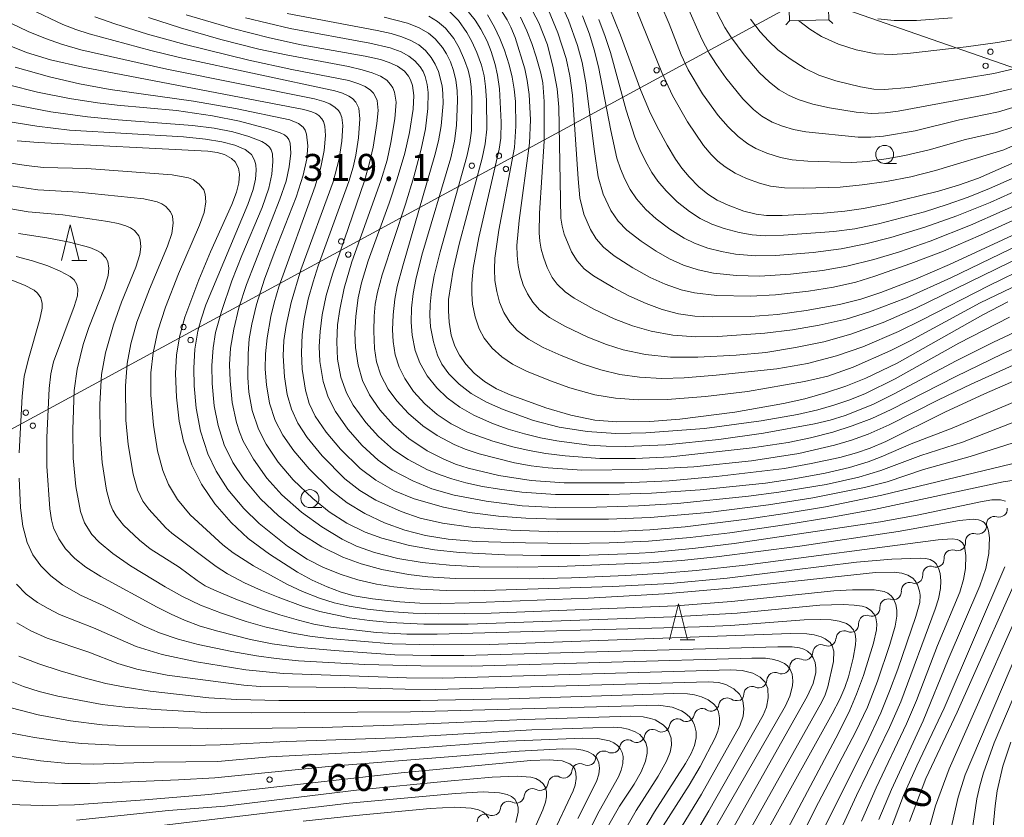
# Model space of a CAD drawing. Units: millimetres. Extents: x -72000 to -70000, y 22500 to 24000.
# Drawn here: x -70729 to -70592, y 23623 to 23734 of the extents above; entities that cross this region are included whole.
import ezdxf

# ---------------------------------------------------------------- set-up
doc = ezdxf.new("R2010")
doc.units = ezdxf.units.MM
for name, color, linetype, lineweight in [('423500_高塔', 7, 'Continuous', 15), ('423599_高塔ひげ', 7, 'Continuous', 15), ('426500_送電線', 7, 'Continuous', 9), ('510200_一条河川、細流', 7, 'Continuous', 15), ('633100_広葉樹林', 7, 'Continuous', 9), ('633200_針葉樹林', 7, 'Continuous', 9), ('710100_等高線（計曲線）', 7, 'Continuous', 20), ('710107_等高線（計曲線）（注記）', 7, 'Continuous', 20), ('710200_等高線（主曲線）', 7, 'Continuous', 9), ('731200_図化機測定による標高点', 7, 'Continuous', 20), ('731207_図化機測定による標高点（注記）', 7, 'Continuous', 20)]:
    doc.layers.add(name, color=color, linetype=linetype, lineweight=lineweight)
doc.styles.add('Style-WORKING', font='txt')

msp = doc.modelspace()

# ---------------------------------------------------------------- linework, layer by layer
at = {"layer": '423500_高塔', "flags": 128}
msp.add_lwpolyline([(-70621.65, 23734.14), (-70616.14, 23734.3), (-70616.32, 23740.64), (-70621.83, 23740.48), (-70621.65, 23734.14)], dxfattribs=at)
at = {"layer": '423599_高塔ひげ', "flags": 128}
for points in [[(-70621.65, 23734.14), (-70622.16, 23733.6)], [(-70616.14, 23734.3), (-70615.59, 23733.78)]]:
    msp.add_lwpolyline(points, dxfattribs=at)
at = {"layer": '426500_送電線', "flags": 128}
msp.add_lwpolyline([(-70000, 23592.83), (-70081.06, 23594.69), (-70377.94, 23653.68), (-70619, 23737.56), (-70897.66, 23586.22), (-71311.23, 23428.13), (-71395.46, 23476.1), (-71795.39, 23644.4), (-71888.53, 23601.91), (-71872.43, 23572.55)], dxfattribs=at)
at = {"layer": '426500_送電線'}
for centre in [(-70593.63, 23729.83), (-70594.31, 23727.87), (-70640.14, 23727.26), (-70639.16, 23725.44), (-70662.11, 23715.33), (-70661.13, 23713.5), (-70684.08, 23703.39), (-70683.1, 23701.57), (-70706.05, 23691.46), (-70705.07, 23689.64), (-70728.02, 23679.53), (-70727.04, 23677.71)]:
    msp.add_circle(centre, 0.375, dxfattribs=at)
at = {"layer": '510200_一条河川、細流', "extrusion": (0, 0, -1)}
for centre, start, end in [((70592.41, 23666.11), 174.6651, 230.8354), ((70592.41, 23666.11), 230.8354, 287.0058), ((70595.32, 23663.74), 174.6651, 230.8354), ((70595.32, 23663.74), 230.8354, 287.0058), ((70598.24, 23661.41), 232.5799, 288.7503), ((70598.23, 23661.37), 174.6651, 230.8354), ((70601.22, 23659.13), 176.4096, 232.5799), ((70601.22, 23659.13), 232.5799, 288.7503), ((70604.19, 23656.86), 176.4096, 232.5799), ((70604.19, 23656.86), 232.5799, 288.7503), ((70607.17, 23654.58), 232.5799, 288.7503), ((70607.17, 23654.58), 176.4096, 232.5799), ((70610.15, 23652.3), 176.4096, 232.5799), ((70610.15, 23652.3), 232.5799, 288.7503), ((70613.13, 23650.02), 176.4096, 232.5799), ((70613.07, 23650.06), 238.8593, 295.0297), ((70616.28, 23648.12), 238.8593, 295.0297), ((70616.28, 23648.12), 182.6889, 238.8593), ((70619.49, 23646.18), 182.6889, 238.8593), ((70622.7, 23644.24), 182.6889, 238.8593), ((70619.49, 23646.18), 238.8593, 295.0297), ((70622.7, 23644.24), 238.8593, 295.0297), ((70625.91, 23642.3), 238.8593, 295.0297), ((70625.91, 23642.3), 182.6889, 238.8593), ((70629.12, 23640.36), 182.6889, 238.8593), ((70632.56, 23639.06), 190.9198, 247.0902), ((70629.1, 23640.52), 247.0902, 303.2605), ((70636.01, 23637.6), 190.9198, 247.0902), ((70632.56, 23639.06), 247.0902, 303.2605), ((70639.46, 23636.14), 190.9198, 247.0902), ((70636.01, 23637.6), 247.0902, 303.2605), ((70642.92, 23634.68), 190.9198, 247.0902), ((70639.46, 23636.14), 247.0902, 303.2605), ((70642.92, 23634.68), 247.0902, 303.2605), ((70646.43, 23633.23), 242.2257, 298.3961), ((70646.37, 23633.22), 190.9198, 247.0902), ((70649.75, 23631.48), 242.2257, 298.3961), ((70649.75, 23631.48), 186.0554, 242.2257), ((70653.07, 23629.73), 186.0554, 242.2257), ((70656.39, 23627.99), 186.0554, 242.2257), ((70653.07, 23629.73), 242.2257, 298.3961), ((70656.39, 23627.99), 242.2257, 298.3961), ((70659.7, 23626.24), 242.2257, 298.3961), ((70659.7, 23626.24), 186.0554, 242.2257), ((70663.05, 23624.49), 239.5544, 295.7248), ((70663.02, 23624.49), 186.0554, 242.2257)]:
    msp.add_arc(centre, 1.13, start, end, dxfattribs=at)
at = {"layer": '510200_一条河川、細流'}
for centre, start, end in [((-70593.07, 23663.95), 73.045, 185.2842), ((-70595.98, 23661.58), 73.045, 185.2842), ((-70598.96, 23659.27), 71.3005, 183.5397), ((-70601.94, 23657), 71.3005, 183.5397), ((-70604.92, 23654.72), 71.3005, 183.5397), ((-70607.9, 23652.44), 71.3005, 183.5397), ((-70610.87, 23650.16), 71.3005, 183.5397), ((-70614.02, 23648.01), 65.0211, 177.2603), ((-70617.23, 23646.07), 65.0211, 177.2603), ((-70620.44, 23644.13), 65.0211, 177.2603), ((-70623.65, 23642.19), 65.0211, 177.2603), ((-70626.86, 23640.25), 65.0211, 177.2603), ((-70630.34, 23638.64), 56.7902, 169.0295), ((-70633.79, 23637.18), 56.7902, 169.0295), ((-70637.25, 23635.72), 56.7902, 169.0295), ((-70640.7, 23634.26), 56.7902, 169.0295), ((-70644.16, 23632.8), 56.7902, 169.0295), ((-70647.51, 23631.24), 61.6547, 173.8939), ((-70650.82, 23629.49), 61.6547, 173.8939), ((-70654.14, 23627.75), 61.6547, 173.8939), ((-70657.46, 23626), 61.6547, 173.8939), ((-70660.78, 23624.25), 61.6547, 173.8939), ((-70664.03, 23622.45), 64.326, 176.5652)]:
    msp.add_arc(centre, 1.13, start, end, dxfattribs=at)
at = {"layer": '633100_広葉樹林'}
for p, q in [((-70608.37, 23714.27), (-70606.7, 23714.27)), ((-70688.44, 23666.3), (-70686.77, 23666.3))]:
    msp.add_line(p, q, dxfattribs=at)
for centre in [(-70608.37, 23715.52), (-70688.44, 23667.55)]:
    msp.add_circle(centre, 1.25, dxfattribs=at)
at = {"layer": '633200_針葉樹林'}
for p, q in [((-70721.61, 23700.73), (-70719.53, 23700.73)), ((-70636.88, 23647.86), (-70634.8, 23647.86))]:
    msp.add_line(p, q, dxfattribs=at)
at = {"layer": '633200_針葉樹林', "flags": 128}
for points in [[(-70723.07, 23700.73), (-70721.82, 23705.73), (-70720.57, 23700.73)], [(-70638.34, 23647.86), (-70637.09, 23652.86), (-70635.84, 23647.86)]]:
    msp.add_lwpolyline(points, dxfattribs=at)
at = {"layer": '710100_等高線（計曲線）', "flags": 128}
for points in [[(-70627.07, 23734.37), (-70625.7, 23732.63), (-70624.57, 23731.36), (-70623.25, 23730.12), (-70621.55, 23728.84), (-70619.43, 23727.51), (-70617.52, 23726.58), (-70615.17, 23725.78), (-70611.74, 23724.92), (-70609.88, 23724.61), (-70608.39, 23724.55), (-70605.02, 23724.87), (-70593.17, 23726.82), (-70590.18, 23727.51), (-70587.28, 23728.49), (-70551.98, 23743.17)], [(-70658.22, 23737.03), (-70656.55, 23733.86), (-70655.36, 23730.8), (-70654.53, 23727.6), (-70654, 23724.68), (-70653.77, 23722.11), (-70653.47, 23706.65), (-70653.3, 23705.51), (-70653.01, 23704.4), (-70651.99, 23701.96), (-70651.22, 23700.68), (-70650.22, 23699.59), (-70648.91, 23698.62), (-70646.18, 23696.98), (-70644, 23695.81), (-70641.61, 23694.74), (-70639.36, 23693.93), (-70637.08, 23693.32), (-70634.8, 23692.99), (-70632.31, 23692.89), (-70627.06, 23692.94), (-70623.29, 23693.2), (-70619.3, 23693.75), (-70614.64, 23694.59), (-70611.69, 23695.34), (-70608.9, 23696.27), (-70604.06, 23698.15), (-70599.36, 23700.17), (-70588.2, 23705.34)], [(-70646.73, 23736.05), (-70645.17, 23732.16), (-70642.32, 23724.42), (-70641.12, 23721.56), (-70640.1, 23719.47), (-70638.65, 23716.79), (-70637.49, 23714.85), (-70636.64, 23713.61), (-70635.62, 23712.39), (-70634.25, 23711.01), (-70633, 23709.98), (-70631.7, 23709.16), (-70630.17, 23708.43), (-70628, 23707.63), (-70626.25, 23707.2), (-70624.83, 23707.02), (-70622.64, 23706.99), (-70616.87, 23707.34), (-70613.91, 23707.61), (-70611.34, 23707.99), (-70608.06, 23708.65), (-70600.88, 23710.4), (-70598.06, 23711.22), (-70595.29, 23712.21), (-70578.11, 23719.78)], [(-70705.67, 23735), (-70699.18, 23733.06), (-70694.07, 23731.75), (-70689.65, 23730.8), (-70680.76, 23729.2), (-70678.62, 23728.73), (-70677.41, 23728.35), (-70676.23, 23727.81), (-70675.27, 23727.12), (-70674.69, 23726.45), (-70674.41, 23725.93), (-70674.14, 23725.15), (-70673.96, 23723.74), (-70674.07, 23721.81), (-70674.58, 23718.58), (-70675.23, 23715.72), (-70676.28, 23712.1), (-70677.41, 23708.74), (-70680.31, 23700.71), (-70681.25, 23697.61), (-70681.7, 23695.51), (-70682.05, 23692.98), (-70682.18, 23690.61), (-70682.11, 23688.62), (-70681.73, 23686.15), (-70681.1, 23684.03), (-70680.16, 23682.03), (-70678.71, 23679.9), (-70676.78, 23677.79), (-70674.65, 23675.94), (-70672.12, 23674.23), (-70669.79, 23673.03), (-70668.15, 23672.37), (-70666.38, 23671.79), (-70662.14, 23670.75), (-70657.6, 23670.07), (-70653.02, 23669.77), (-70644.62, 23669.76), (-70638.38, 23670.01), (-70631.78, 23670.61), (-70622.31, 23671.76), (-70618.59, 23672.42), (-70614.61, 23673.3), (-70612.28, 23673.91), (-70610.37, 23674.57), (-70608.21, 23675.52), (-70599.98, 23679.58), (-70594.47, 23682.14), (-70582.18, 23687.49)], [(-70668.98, 23735.45), (-70667.75, 23734.19), (-70666.58, 23732.53), (-70665.87, 23731.25), (-70665.19, 23729.71), (-70664.55, 23727.97), (-70664.17, 23726.49), (-70663.96, 23724.99), (-70663.84, 23723.1), (-70663.81, 23719.06), (-70664.04, 23716.98), (-70664.44, 23714.98), (-70667.66, 23703.02), (-70668.5, 23699.38), (-70669.11, 23695.3), (-70669.15, 23693.7), (-70669.06, 23692.15), (-70668.74, 23690.34), (-70668.25, 23688.8), (-70667.62, 23687.52), (-70666.74, 23686.28), (-70665.57, 23685.05), (-70664.1, 23683.86), (-70662.43, 23682.86), (-70660.55, 23682.02), (-70655.59, 23680.19), (-70652.09, 23679.17), (-70648.75, 23678.5), (-70645.67, 23678.26), (-70641.1, 23678.3), (-70636.91, 23678.64), (-70629.22, 23679.6), (-70622.48, 23680.79), (-70619.47, 23681.47), (-70616.6, 23682.27), (-70613.78, 23683.23), (-70611.01, 23684.35), (-70606.65, 23686.45), (-70594.67, 23693.18), (-70591.23, 23694.97)], [(-70730.82, 23730.89), (-70727.91, 23729.74), (-70724.59, 23728.7), (-70720.09, 23727.68), (-70689.3, 23721.79), (-70688.18, 23721.47), (-70687.63, 23721.22), (-70687.21, 23720.95), (-70686.77, 23720.48), (-70686.55, 23720.1), (-70686.35, 23719.44), (-70686.27, 23718.15), (-70686.46, 23716.06), (-70686.91, 23713.75), (-70687.73, 23711.09), (-70692.75, 23697.07), (-70693.42, 23694.84), (-70693.88, 23692.95), (-70694.41, 23689.95), (-70694.65, 23687.73), (-70694.66, 23685.58), (-70694.48, 23683.43), (-70694.05, 23680.86), (-70693.26, 23678.45), (-70692.19, 23676.41), (-70690.67, 23674.23), (-70688.55, 23671.71), (-70685.59, 23668.79), (-70683.25, 23666.96), (-70680.81, 23665.46), (-70678.05, 23664.16), (-70675.22, 23663.15), (-70672.32, 23662.4), (-70669.17, 23661.91), (-70665.27, 23661.58), (-70658.4, 23661.37), (-70652.19, 23661.29), (-70646.73, 23661.38), (-70641.28, 23661.63), (-70635.48, 23662.12), (-70629.94, 23662.79), (-70621.99, 23663.92), (-70615.71, 23664.96), (-70609.81, 23666.05), (-70591.85, 23669.87), (-70590.27, 23670.13)], [(-70729.21, 23717.43), (-70726.28, 23717.19), (-70702.67, 23715.97), (-70701.34, 23715.78), (-70700.35, 23715.51), (-70699.36, 23714.97), (-70698.85, 23714.47), (-70698.4, 23713.62), (-70698.24, 23712.77), (-70698.34, 23711.54), (-70698.67, 23710.25), (-70699.32, 23708.56), (-70702.3, 23701.95), (-70703.93, 23698.03), (-70705.85, 23692.84), (-70706.62, 23690.08), (-70707.02, 23687.56), (-70707.15, 23685), (-70707.02, 23681.67), (-70706.67, 23678.32), (-70706.05, 23675.54), (-70704.9, 23672.25), (-70703.55, 23669.57), (-70701.7, 23666.84), (-70699.42, 23664.24), (-70697.02, 23662), (-70694.07, 23659.81), (-70690.19, 23657.3), (-70688.12, 23656.2), (-70686.05, 23655.26), (-70684.08, 23654.51), (-70682.28, 23654.01), (-70679.73, 23653.58), (-70675.89, 23653.17), (-70673.14, 23652.99), (-70670.28, 23652.93), (-70666.27, 23653.02), (-70649.69, 23653.69), (-70639.02, 23654.29), (-70629.89, 23655.07), (-70609.65, 23657.25), (-70607.05, 23657.31), (-70605.97, 23657.17), (-70605.12, 23656.9), (-70604.46, 23656.47), (-70604.1, 23656.09), (-70603.78, 23655.55), (-70603.5, 23654.67), (-70603.44, 23654.07), (-70603.49, 23653.09), (-70604.01, 23651.1), (-70606.55, 23643.77), (-70607.68, 23640.69), (-70608.91, 23637.67), (-70610.89, 23633.41), (-70617.57, 23620.08)], [(-70729.36, 23701.28), (-70727.11, 23700.68), (-70724.96, 23699.99), (-70723.21, 23699.27), (-70721.85, 23698.51), (-70721.29, 23698.02), (-70720.92, 23697.41), (-70720.79, 23696.76), (-70720.84, 23695.82), (-70721.26, 23694.33), (-70724.17, 23686.6), (-70724.55, 23684.93), (-70724.77, 23682.89), (-70725.09, 23676.05), (-70725.09, 23672.09), (-70724.66, 23666.13), (-70724.44, 23664.57), (-70724.15, 23663.49), (-70723.43, 23661.92), (-70722.48, 23660.54), (-70721.2, 23659.19), (-70719.66, 23657.98), (-70717.55, 23656.68), (-70709.7, 23652.43), (-70707.77, 23651.43), (-70705.92, 23650.6), (-70703.71, 23649.79), (-70701.28, 23649.09), (-70696.7, 23647.9), (-70693.71, 23647.3), (-70690.31, 23646.85), (-70685.02, 23646.36), (-70676.6, 23645.79), (-70671.6, 23645.66), (-70666.99, 23645.7), (-70623.27, 23646.91), (-70621.27, 23646.9), (-70620.23, 23646.75), (-70619.62, 23646.55), (-70619.12, 23646.28), (-70618.61, 23645.82), (-70618.31, 23645.37), (-70618.06, 23644.72), (-70617.95, 23643.93), (-70617.97, 23643.29), (-70618.34, 23641.78), (-70619.17, 23639.95), (-70633.26, 23614.89)], [(-70588.02, 23660.81), (-70598.25, 23637.78), (-70602.64, 23628.53), (-70604.89, 23622.56)], [(-70642.8, 23619.9), (-70640.45, 23623.89), (-70636.11, 23630.63), (-70635.31, 23632.04), (-70634.87, 23633.14), (-70634.64, 23634.21), (-70634.63, 23635.06), (-70634.85, 23635.97), (-70635.1, 23636.49), (-70635.56, 23637.11), (-70636.15, 23637.63), (-70636.66, 23637.95), (-70637.99, 23638.47), (-70639.87, 23638.74), (-70674.44, 23637.82), (-70696.56, 23637.67), (-70702.87, 23637.75), (-70709.97, 23638.14), (-70714.23, 23638.49), (-70717.37, 23638.87), (-70723.55, 23640), (-70726.15, 23640.67), (-70728.35, 23641.37), (-70731.65, 23642.66)], [(-70657.78, 23613.99), (-70651.78, 23626.8), (-70651.5, 23627.63), (-70651.34, 23628.56), (-70651.39, 23629.35), (-70651.55, 23629.85), (-70651.78, 23630.21), (-70652.21, 23630.58), (-70653.3, 23630.98), (-70655.09, 23631.14), (-70657.64, 23631.04), (-70675.74, 23629.35), (-70702.51, 23626.33), (-70711.46, 23625.55), (-70721.25, 23624.86), (-70725.75, 23624.78), (-70730.45, 23624.93)]]:
    msp.add_lwpolyline(points, dxfattribs=at)
at = {"layer": '710200_等高線（主曲線）', "flags": 128}
for points in [[(-70533.68, 23744.58), (-70557.92, 23732), (-70567.48, 23727.23), (-70578.22, 23722.18), (-70591.79, 23716.16), (-70601.28, 23713.27), (-70604.74, 23712.42), (-70608.11, 23711.75), (-70611.5, 23711.26), (-70614.58, 23710.98), (-70619.65, 23710.81), (-70622.34, 23710.87), (-70624.29, 23711.12), (-70625.81, 23711.5), (-70627.61, 23712.18), (-70629.21, 23712.93), (-70630.6, 23713.78), (-70631.62, 23714.59), (-70632.56, 23715.5), (-70633.62, 23716.75), (-70635.82, 23720.05), (-70637.92, 23723.73), (-70639.42, 23726.93), (-70642.9, 23735.54)], [(-70557.37, 23744.04), (-70583.72, 23733.47), (-70585.75, 23732.78), (-70590.57, 23731.5), (-70592.67, 23731.1), (-70597.02, 23730.5), (-70605.18, 23729.59), (-70607.32, 23729.43), (-70609.59, 23729.54), (-70612.33, 23730.1), (-70614.81, 23730.9), (-70617.15, 23731.98), (-70618.78, 23732.97), (-70620.38, 23734.18)], [(-70654, 23737.72), (-70652.41, 23734.24), (-70651.14, 23730.72), (-70650.51, 23728.34), (-70649.98, 23725.5), (-70648.79, 23715.91), (-70648.26, 23712.39), (-70647.59, 23709.99), (-70646.51, 23707.71), (-70645.51, 23706.24), (-70644.27, 23704.98), (-70642.31, 23703.43), (-70640.22, 23702.04), (-70638.35, 23700.98), (-70636.39, 23700.1), (-70634.34, 23699.42), (-70632.23, 23698.98), (-70629.02, 23698.64), (-70625.77, 23698.57), (-70621.49, 23698.85), (-70617.05, 23699.36), (-70613.65, 23699.97), (-70609.9, 23700.87), (-70606.29, 23701.94), (-70602.04, 23703.42), (-70596.42, 23705.68), (-70587.6, 23709.57)], [(-70553.45, 23738.45), (-70570.47, 23730.71), (-70588.59, 23722.73), (-70590.52, 23722.04), (-70592.49, 23721.48), (-70597.95, 23720.35), (-70604.13, 23718.82), (-70608.51, 23718.08), (-70610.28, 23717.93), (-70612.06, 23717.92), (-70619.36, 23718.67), (-70621.09, 23719), (-70622.61, 23719.45), (-70624.02, 23720.01), (-70625.48, 23720.85), (-70626.64, 23721.79), (-70628.14, 23723.28), (-70630.5, 23726.18), (-70631.81, 23728.04), (-70632.81, 23729.64), (-70633.84, 23731.58), (-70636.03, 23736.53)], [(-70586.26, 23699.08), (-70595.05, 23694.85), (-70604.81, 23689.56), (-70607.53, 23688.18), (-70612.78, 23685.85), (-70616.28, 23684.63), (-70619.52, 23683.87), (-70627.47, 23682.49), (-70633.34, 23681.77), (-70638.68, 23681.35), (-70642.65, 23681.32), (-70645.89, 23681.54), (-70648.73, 23682.02), (-70652.21, 23682.99), (-70654.93, 23683.96), (-70658.28, 23685.33), (-70660.22, 23686.31), (-70661.71, 23687.32), (-70663.04, 23688.53), (-70664.15, 23689.93), (-70664.84, 23691.19), (-70665.43, 23692.88), (-70665.78, 23694.65), (-70665.9, 23696.08), (-70665.9, 23697.51), (-70665.7, 23699.67), (-70664.93, 23703.93), (-70662.06, 23716.25), (-70661.86, 23717.79), (-70661.78, 23720.02), (-70662.04, 23724.66), (-70662.3, 23726.55), (-70662.63, 23728.05), (-70663.2, 23729.88), (-70663.76, 23731.3), (-70664.62, 23732.98), (-70665.43, 23734.25), (-70666.8, 23735.94)], [(-70590.53, 23719.33), (-70592.8, 23718.6), (-70597.13, 23717.58), (-70602.17, 23716.15), (-70605.56, 23715.38), (-70608.18, 23714.89), (-70610.75, 23714.55), (-70612.97, 23714.41), (-70619.08, 23714.6), (-70621.27, 23714.79), (-70622.89, 23715.1), (-70624.77, 23715.68), (-70626.31, 23716.35), (-70627.45, 23717.01), (-70628.76, 23718.01), (-70630.15, 23719.35), (-70631.58, 23720.97), (-70633.74, 23723.95), (-70635.74, 23727.3), (-70636.72, 23729.4), (-70638.38, 23733.74), (-70639.54, 23736.44)], [(-70562.89, 23736.3), (-70587.56, 23725.74), (-70590.65, 23724.68), (-70594.21, 23723.83), (-70606.47, 23721.55), (-70608.32, 23721.3), (-70610.16, 23721.23), (-70612.36, 23721.41), (-70616.06, 23722.03), (-70618.38, 23722.54), (-70620.42, 23723.19), (-70621.78, 23723.76), (-70623.08, 23724.53), (-70624.43, 23725.6), (-70625.83, 23726.94), (-70627.92, 23729.4), (-70629.82, 23731.91), (-70630.63, 23733.22), (-70632.37, 23736.49)], [(-70584.48, 23677.24), (-70596.47, 23673.41), (-70602.94, 23671.59), (-70608.03, 23669.91), (-70611.2, 23669.1), (-70618.39, 23667.66), (-70624.56, 23666.68), (-70632.97, 23665.62), (-70641.05, 23664.92), (-70646.84, 23664.69), (-70654.11, 23664.7), (-70658.37, 23664.82), (-70662.19, 23665.12), (-70666.2, 23665.62), (-70669.82, 23666.35), (-70673.92, 23667.52), (-70676.67, 23668.62), (-70679.27, 23670.1), (-70681.43, 23671.75), (-70684.18, 23674.44), (-70686.18, 23676.81), (-70687.69, 23679.03), (-70688.54, 23680.81), (-70689.05, 23682.66), (-70689.5, 23685.6), (-70689.61, 23687.89), (-70689.52, 23690.4), (-70689.25, 23692.59), (-70688.66, 23695.34), (-70688, 23697.77), (-70687.28, 23700.01), (-70683, 23711.77), (-70682.41, 23713.75), (-70682.02, 23715.44), (-70681.66, 23717.85), (-70681.49, 23720.46), (-70681.63, 23721.96), (-70682.02, 23722.8), (-70682.53, 23723.31), (-70683.04, 23723.65), (-70683.92, 23724.05), (-70684.95, 23724.38), (-70706.63, 23729.01), (-70710.58, 23729.99), (-70719.21, 23732.33), (-70721.07, 23732.92), (-70722.87, 23733.64), (-70727.38, 23735.79)], [(-70583.98, 23680.71), (-70597.51, 23675.41), (-70603.31, 23673.58), (-70608.88, 23671.48), (-70611.95, 23670.54), (-70616.52, 23669.53), (-70623.12, 23668.43), (-70627.35, 23667.89), (-70637.22, 23666.89), (-70642.66, 23666.53), (-70648.5, 23666.35), (-70654.27, 23666.32), (-70658.88, 23666.54), (-70663.89, 23667.18), (-70668.36, 23668.04), (-70671.45, 23668.91), (-70674.11, 23670.01), (-70676.97, 23671.52), (-70678.92, 23672.89), (-70681.15, 23674.95), (-70683.14, 23677.21), (-70684.87, 23679.71), (-70685.89, 23681.71), (-70686.58, 23683.85), (-70687.05, 23686.68), (-70687.14, 23688.75), (-70687.03, 23690.83), (-70686.72, 23693.18), (-70686.17, 23695.84), (-70685.28, 23698.82), (-70680.85, 23711.83), (-70680.14, 23714.33), (-70679.65, 23716.51), (-70679.1, 23719.82), (-70678.93, 23721.65), (-70679.08, 23723.04), (-70679.28, 23723.57), (-70679.58, 23724.05), (-70679.99, 23724.47), (-70680.74, 23724.97), (-70681.63, 23725.36), (-70683.03, 23725.81), (-70690.94, 23727.37), (-70696.93, 23728.67), (-70705.83, 23730.82), (-70711.08, 23732.28), (-70715.63, 23733.71), (-70718.42, 23734.7)], [(-70584.59, 23683.45), (-70598.95, 23677.39), (-70604.68, 23675.2), (-70608.87, 23673.38), (-70610.68, 23672.68), (-70613.28, 23671.9), (-70616.68, 23671.1), (-70621, 23670.29), (-70624.99, 23669.7), (-70634.09, 23668.79), (-70640.86, 23668.3), (-70646.79, 23668.11), (-70654.24, 23668.11), (-70658.92, 23668.47), (-70662.04, 23668.86), (-70664.41, 23669.26), (-70666.73, 23669.76), (-70668.68, 23670.29), (-70670.31, 23670.84), (-70672.07, 23671.58), (-70674.75, 23672.99), (-70676.79, 23674.36), (-70678.9, 23676.22), (-70680.66, 23678.16), (-70682.4, 23680.55), (-70683.36, 23682.3), (-70684.14, 23684.47), (-70684.58, 23686.99), (-70684.69, 23689.38), (-70684.59, 23691.79), (-70684.28, 23693.93), (-70683.66, 23696.88), (-70682.6, 23700.53), (-70678.54, 23711.86), (-70677.7, 23714.73), (-70677.15, 23717.18), (-70676.63, 23720.5), (-70676.44, 23722.81), (-70676.65, 23724.22), (-70676.87, 23724.78), (-70677.19, 23725.28), (-70677.74, 23725.86), (-70678.6, 23726.42), (-70679.78, 23726.91), (-70681.15, 23727.32), (-70683.05, 23727.76), (-70691.77, 23729.4), (-70695.57, 23730.21), (-70700.86, 23731.53), (-70706.47, 23733.15), (-70710.91, 23734.61)], [(-70697.42, 23734.54), (-70691.21, 23733.05), (-70680.09, 23731.04), (-70677.24, 23730.37), (-70675.72, 23729.81), (-70674.66, 23729.22), (-70673.82, 23728.58), (-70673.06, 23727.72), (-70672.67, 23727.07), (-70672.38, 23726.36), (-70672.1, 23725.27), (-70671.95, 23724.14), (-70671.99, 23721.93), (-70672.35, 23719.08), (-70672.92, 23716.25), (-70673.97, 23712.41), (-70675.13, 23708.6), (-70678.36, 23698.73), (-70679.03, 23696.32), (-70679.33, 23694.66), (-70679.5, 23692.97), (-70679.53, 23690.87), (-70679.43, 23688.49), (-70679.15, 23686.63), (-70678.54, 23684.75), (-70677.52, 23682.8), (-70676.33, 23681.17), (-70674.72, 23679.41), (-70672.71, 23677.68), (-70670.7, 23676.33), (-70668.36, 23675.11), (-70666.81, 23674.46), (-70664.84, 23673.79), (-70659.93, 23672.54), (-70657.61, 23672.13), (-70655.27, 23671.83), (-70650.55, 23671.53), (-70642.13, 23671.62), (-70634.97, 23672), (-70626.92, 23672.82), (-70620.34, 23673.85), (-70615.35, 23674.99), (-70612.98, 23675.7), (-70610.66, 23676.54), (-70607.75, 23677.83), (-70600.88, 23681.3), (-70596.3, 23683.5), (-70582.74, 23689.61)], [(-70691.59, 23735.16), (-70679.05, 23732.8), (-70677.14, 23732.37), (-70675.65, 23731.92), (-70674.38, 23731.42), (-70673.28, 23730.8), (-70672.33, 23729.99), (-70671.53, 23729.02), (-70670.98, 23728.08), (-70670.53, 23727.09), (-70670.01, 23725.06), (-70669.9, 23724.01), (-70669.89, 23722.61), (-70670.16, 23719.49), (-70670.52, 23717.43), (-70671.02, 23715.4), (-70675.51, 23700.01), (-70676.27, 23697.12), (-70676.59, 23695.33), (-70676.83, 23693.17), (-70676.92, 23691.09), (-70676.84, 23689.44), (-70676.54, 23687.58), (-70676.01, 23685.85), (-70675.23, 23684.28), (-70674, 23682.48), (-70672.44, 23680.77), (-70670.73, 23679.27), (-70668.78, 23677.96), (-70666.5, 23676.81), (-70662.94, 23675.54), (-70660.18, 23674.77), (-70657.91, 23674.25), (-70655.58, 23673.84), (-70652.87, 23673.49), (-70648.07, 23673.15), (-70643.1, 23673.13), (-70638.15, 23673.39), (-70626.82, 23674.62), (-70621.82, 23675.38), (-70618.68, 23676.02), (-70615.58, 23676.83), (-70612.89, 23677.69), (-70610.17, 23678.73), (-70607.45, 23679.98), (-70598.47, 23684.57), (-70591.96, 23687.72), (-70584.44, 23691.14)], [(-70678.1, 23734.64), (-70674.86, 23733.82), (-70673.31, 23733.22), (-70671.91, 23732.4), (-70670.97, 23731.61), (-70669.95, 23730.41), (-70669.39, 23729.52), (-70668.87, 23728.43), (-70668.45, 23727.22), (-70668.12, 23725.87), (-70667.93, 23724.44), (-70667.87, 23723.03), (-70668.01, 23719.55), (-70668.32, 23717.35), (-70668.83, 23715.05), (-70672.84, 23701.46), (-70673.69, 23698.11), (-70674.04, 23696.13), (-70674.27, 23694.1), (-70674.33, 23692.15), (-70674.21, 23690.31), (-70673.78, 23688.21), (-70673.12, 23686.48), (-70672.11, 23684.68), (-70670.77, 23682.98), (-70669.32, 23681.6), (-70667.56, 23680.3), (-70665.6, 23679.18), (-70663.02, 23678.04), (-70660.8, 23677.25), (-70658.55, 23676.59), (-70656.3, 23676.04), (-70654.03, 23675.61), (-70649.52, 23675.01), (-70647.18, 23674.86), (-70644.44, 23674.82), (-70638.84, 23675.04), (-70631.49, 23675.77), (-70625.25, 23676.65), (-70618.15, 23677.98), (-70615.98, 23678.49), (-70613.89, 23679.12), (-70610.04, 23680.67), (-70607.13, 23682.11), (-70598.43, 23686.76), (-70593.23, 23689.37), (-70585.79, 23692.85)], [(-70671.89, 23734.8), (-70670.66, 23734.04), (-70669.57, 23733.1), (-70668.41, 23731.66), (-70667.66, 23730.37), (-70666.9, 23728.68), (-70666.4, 23727.27), (-70666.12, 23726.08), (-70665.96, 23724.88), (-70665.89, 23723.34), (-70665.93, 23718.84), (-70666.14, 23717.15), (-70666.56, 23715.22), (-70670.31, 23701.95), (-70671.11, 23698.59), (-70671.49, 23696.47), (-70671.69, 23694.6), (-70671.73, 23693.05), (-70671.62, 23691.5), (-70671.23, 23689.4), (-70670.65, 23687.52), (-70670.06, 23686.31), (-70669.08, 23684.96), (-70667.65, 23683.52), (-70665.96, 23682.2), (-70663.85, 23681), (-70661.5, 23679.95), (-70657.28, 23678.45), (-70653.71, 23677.5), (-70649.83, 23676.89), (-70645.82, 23676.61), (-70641.66, 23676.72), (-70633.49, 23677.33), (-70625.58, 23678.37), (-70620.53, 23679.27), (-70617.67, 23679.93), (-70615.44, 23680.55), (-70613.2, 23681.33), (-70611.06, 23682.22), (-70606.91, 23684.26), (-70598.02, 23689.21), (-70590.97, 23692.84)], [(-70588.28, 23699.96), (-70593.82, 23697.26), (-70603.22, 23692.41), (-70606.42, 23690.86), (-70611.4, 23688.72), (-70615.06, 23687.43), (-70619.11, 23686.38), (-70623.37, 23685.63), (-70631.83, 23684.75), (-70636.31, 23684.39), (-70639.42, 23684.3), (-70642.54, 23684.47), (-70645.25, 23684.85), (-70647.92, 23685.48), (-70650.53, 23686.33), (-70653.45, 23687.49), (-70655.96, 23688.62), (-70658.01, 23689.78), (-70659.55, 23691), (-70660.59, 23692.16), (-70661.42, 23693.47), (-70662.01, 23694.92), (-70662.42, 23696.42), (-70662.66, 23697.96), (-70662.74, 23699.51), (-70662.67, 23701.07), (-70662.14, 23704.96), (-70659.96, 23716.5), (-70659.74, 23719.48), (-70659.82, 23722.89), (-70659.99, 23724.61), (-70660.27, 23726.31), (-70660.67, 23727.99), (-70661.31, 23730.03), (-70661.97, 23731.68), (-70662.74, 23733.27), (-70663.72, 23734.96)], [(-70589.09, 23701.38), (-70604.02, 23694.08), (-70608.59, 23692.09), (-70613.06, 23690.48), (-70616.86, 23689.41), (-70620.79, 23688.59), (-70624.94, 23687.93), (-70629.08, 23687.54), (-70634.4, 23687.28), (-70638.22, 23687.28), (-70641.69, 23687.64), (-70644.78, 23688.29), (-70647.12, 23689.03), (-70649.74, 23690.07), (-70652.93, 23691.57), (-70655.07, 23692.8), (-70656.46, 23693.88), (-70657.4, 23694.91), (-70658.15, 23696.08), (-70658.71, 23697.36), (-70659.13, 23698.7), (-70659.42, 23700.06), (-70659.58, 23701.44), (-70659.59, 23702.83), (-70659.28, 23706.33), (-70657.83, 23717.1), (-70657.71, 23720.35), (-70657.89, 23723.88), (-70658.16, 23725.84), (-70658.51, 23727.45), (-70659.83, 23731.8), (-70660.43, 23733.24), (-70660.97, 23734.28), (-70661.73, 23735.54)], [(-70564.76, 23714.96), (-70599.17, 23698.34), (-70605.33, 23695.55), (-70610.46, 23693.56), (-70613.75, 23692.57), (-70617.5, 23691.71), (-70621.2, 23691.07), (-70625.06, 23690.63), (-70631.59, 23690.16), (-70634.67, 23690.09), (-70637.87, 23690.31), (-70640.91, 23690.87), (-70643.52, 23691.63), (-70646.06, 23692.61), (-70648.88, 23693.96), (-70651.61, 23695.47), (-70652.89, 23696.36), (-70654, 23697.42), (-70654.69, 23698.36), (-70655.39, 23699.74), (-70655.92, 23701.19), (-70656.22, 23702.31), (-70656.42, 23703.44), (-70656.51, 23704.6), (-70656.45, 23707.32), (-70655.79, 23717.39), (-70655.79, 23722.92), (-70656.01, 23725.49), (-70656.28, 23726.87), (-70656.9, 23729.11), (-70657.51, 23730.99), (-70658.21, 23732.77), (-70659.09, 23734.67)], [(-70655.22, 23735.63), (-70653.89, 23732.47), (-70652.74, 23728.88), (-70652.23, 23726.46), (-70651.86, 23723.76), (-70651.09, 23712.14), (-70650.82, 23709.45), (-70650.29, 23707.2), (-70649.35, 23705.07), (-70648.54, 23703.76), (-70647.53, 23702.61), (-70646.04, 23701.4), (-70643.44, 23699.7), (-70641.06, 23698.38), (-70638.93, 23697.43), (-70636.73, 23696.66), (-70634.84, 23696.21), (-70631.76, 23695.85), (-70627.08, 23695.75), (-70623.58, 23695.93), (-70618.97, 23696.47), (-70615.49, 23697.01), (-70612.39, 23697.72), (-70609.74, 23698.53), (-70604.71, 23700.31), (-70600.17, 23702.06), (-70595.02, 23704.26), (-70585.1, 23708.78)], [(-70650.48, 23734.83), (-70649.5, 23732.27), (-70648.82, 23730.08), (-70648.25, 23727.75), (-70646.53, 23718.84), (-70645.66, 23715.02), (-70645.18, 23713.52), (-70644.57, 23712.06), (-70643.83, 23710.64), (-70642.96, 23709.32), (-70641.66, 23707.86), (-70640.2, 23706.55), (-70638.3, 23705.11), (-70636.29, 23703.86), (-70634.87, 23703.16), (-70633.01, 23702.47), (-70631.09, 23701.97), (-70629.14, 23701.63), (-70626.37, 23701.39), (-70623.57, 23701.43), (-70618.31, 23701.83), (-70614.45, 23702.36), (-70610.97, 23703.05), (-70607.53, 23703.94), (-70602.76, 23705.4), (-70598.32, 23706.97), (-70593.67, 23708.84), (-70589.33, 23710.75)], [(-70598.97, 23734.56), (-70603.95, 23734.21), (-70607.04, 23734.18), (-70609.3, 23734.43)], [(-70588.16, 23673.02), (-70608.75, 23668.03), (-70616.63, 23666.41), (-70621.94, 23665.5), (-70627.59, 23664.67), (-70636.17, 23663.6), (-70641.08, 23663.18), (-70646.02, 23662.96), (-70653.94, 23662.94), (-70660.46, 23663.17), (-70666, 23663.56), (-70669.95, 23664.11), (-70673.08, 23664.82), (-70675.71, 23665.73), (-70679.24, 23667.31), (-70681.5, 23668.67), (-70683.56, 23670.32), (-70686.71, 23673.52), (-70688.83, 23676.05), (-70690.12, 23678.05), (-70691.02, 23680), (-70691.62, 23682.08), (-70691.99, 23684.52), (-70692.15, 23687.44), (-70692.06, 23689.58), (-70691.76, 23691.69), (-70691.06, 23694.9), (-70689.7, 23699.44), (-70685.22, 23711.71), (-70684.36, 23714.91), (-70683.98, 23717.36), (-70683.85, 23719.53), (-70683.98, 23720.69), (-70684.21, 23721.29), (-70684.44, 23721.63), (-70684.91, 23722.08), (-70685.66, 23722.55), (-70686.51, 23722.9), (-70687.8, 23723.27), (-70708.38, 23727.39), (-70720.37, 23730.11), (-70723.03, 23730.88), (-70725.28, 23731.67), (-70727.7, 23732.66), (-70730.12, 23733.8)], [(-70648.2, 23734.31), (-70647.3, 23731.94), (-70646.57, 23729.71), (-70644.37, 23721.68), (-70643.17, 23717.91), (-70642.5, 23716.23), (-70641.71, 23714.59), (-70640.81, 23713.01), (-70639.99, 23711.81), (-70638.83, 23710.44), (-70637.27, 23708.93), (-70635.58, 23707.57), (-70634.06, 23706.59), (-70632.43, 23705.79), (-70630.72, 23705.18), (-70628.62, 23704.62), (-70626.83, 23704.32), (-70625.01, 23704.19), (-70622.45, 23704.25), (-70615.43, 23704.77), (-70612.51, 23705.15), (-70609.21, 23705.84), (-70602.83, 23707.54), (-70599.65, 23708.52), (-70596.73, 23709.57), (-70593.77, 23710.79), (-70580.57, 23716.59)], [(-70729.5, 23727.69), (-70724.7, 23726.32), (-70720.56, 23725.38), (-70716.29, 23724.59), (-70704.65, 23722.94), (-70698.8, 23721.92), (-70691.23, 23720.33), (-70690.01, 23719.85), (-70689.37, 23719.33), (-70689.09, 23718.91), (-70688.9, 23718.36), (-70688.75, 23716.71), (-70688.89, 23714.92), (-70689.36, 23712.64), (-70690.34, 23709.58), (-70693.41, 23701.78), (-70694.75, 23698.13), (-70695.87, 23694.61), (-70696.54, 23691.88), (-70696.89, 23689.81), (-70697.06, 23687.71), (-70697.08, 23684.41), (-70696.95, 23682.38), (-70696.48, 23679.83), (-70695.6, 23677.24), (-70694.52, 23675.13), (-70692.86, 23672.63), (-70690.77, 23670.15), (-70688.03, 23667.57), (-70685.74, 23665.72), (-70683.3, 23664.14), (-70680.76, 23662.88), (-70678.43, 23662.03), (-70674.56, 23661.03), (-70671.1, 23660.41), (-70667.59, 23660.06), (-70661.28, 23659.72), (-70656.25, 23659.6), (-70650.84, 23659.63), (-70644.3, 23659.83), (-70640.84, 23660.04), (-70634.7, 23660.62), (-70629.35, 23661.28), (-70608.94, 23664.29), (-70603.63, 23665.28), (-70595.02, 23667.1), (-70593.44, 23667.37), (-70592.25, 23667.38), (-70591.53, 23667.19)], [(-70730.45, 23725.24), (-70726.37, 23724.21), (-70721.92, 23723.33), (-70718.03, 23722.7), (-70715.27, 23722.38), (-70707.02, 23721.65), (-70702.03, 23720.92), (-70698.26, 23720.14), (-70694.25, 23719.1), (-70692.58, 23718.53), (-70692, 23718.23), (-70691.61, 23717.91), (-70691.39, 23717.6), (-70691.2, 23717.1), (-70691.09, 23715.69), (-70691.31, 23713.81), (-70691.77, 23711.79), (-70692.62, 23709.29), (-70697.27, 23697.38), (-70698.32, 23694.12), (-70699.06, 23691.17), (-70699.48, 23688.54), (-70699.62, 23686.26), (-70699.56, 23683.95), (-70699.27, 23680.93), (-70698.69, 23678.18), (-70698.26, 23676.85), (-70697.72, 23675.57), (-70696.32, 23673.06), (-70694.44, 23670.39), (-70692.34, 23668.07), (-70689.59, 23665.66), (-70686.78, 23663.61), (-70683.94, 23661.89), (-70681.94, 23660.91), (-70679.43, 23660.02), (-70676.19, 23659.22), (-70672.8, 23658.66), (-70668.99, 23658.27), (-70664.87, 23658.05), (-70659.58, 23657.99), (-70653.78, 23658.1), (-70641.18, 23658.61), (-70636.67, 23658.93), (-70631.81, 23659.42), (-70620.19, 23660.93), (-70606.48, 23662.95), (-70597.95, 23664.48), (-70596.03, 23664.69), (-70595.31, 23664.61), (-70594.68, 23664.35), (-70594.44, 23664.16), (-70594.08, 23663.66), (-70593.89, 23663.07), (-70593.77, 23662.07), (-70593.86, 23659.92), (-70594.26, 23657.79), (-70595.1, 23655.37), (-70599.54, 23645.14), (-70603, 23636.57), (-70607.41, 23627.02), (-70609.18, 23622.84)], [(-70730.08, 23722.51), (-70724.51, 23721.47), (-70719.43, 23720.74), (-70715.14, 23720.33), (-70704.78, 23719.54), (-70701.77, 23719.18), (-70699.17, 23718.65), (-70696.97, 23718.02), (-70695.16, 23717.3), (-70694.53, 23716.93), (-70694.09, 23716.55), (-70693.84, 23716.16), (-70693.67, 23715.61), (-70693.59, 23714.55), (-70693.73, 23712.77), (-70694.15, 23710.82), (-70695.09, 23708.12), (-70697.94, 23701.42), (-70699.31, 23697.91), (-70700.77, 23693.65), (-70701.57, 23690.72), (-70701.93, 23688.57), (-70702.11, 23686.09), (-70702.06, 23683.59), (-70701.76, 23680.49), (-70701.24, 23677.76), (-70700.37, 23675.06), (-70699.16, 23672.59), (-70697.63, 23670.3), (-70695.31, 23667.54), (-70692.82, 23665.13), (-70689.71, 23662.7), (-70686.76, 23660.83), (-70683.85, 23659.39), (-70681.28, 23658.44), (-70678.43, 23657.69), (-70674.7, 23656.98), (-70672.01, 23656.65), (-70668.22, 23656.42), (-70657.85, 23656.37), (-70651.99, 23656.52), (-70644.43, 23656.84), (-70639.15, 23657.16), (-70634.63, 23657.54), (-70627.82, 23658.29), (-70600.92, 23661.79), (-70598.97, 23661.94), (-70598.27, 23661.85), (-70597.93, 23661.72), (-70597.53, 23661.4), (-70597.26, 23660.92), (-70597.05, 23659.61), (-70597.12, 23657.81), (-70597.39, 23656.28), (-70597.92, 23654.5), (-70600.99, 23647.09), (-70603.93, 23639.41), (-70605.32, 23636.18), (-70609.54, 23627.22), (-70611.6, 23622.58)], [(-70614.18, 23622.04), (-70612.29, 23626.15), (-70607.71, 23635.63), (-70606.13, 23639.21), (-70601.32, 23652.14), (-70600.88, 23653.57), (-70600.61, 23655.01), (-70600.56, 23656.1), (-70600.66, 23657.09), (-70600.8, 23657.71), (-70601.14, 23658.41), (-70601.45, 23658.74), (-70602.05, 23659.08), (-70602.64, 23659.22), (-70603.39, 23659.27), (-70607.36, 23659.1), (-70612.29, 23658.68), (-70630.32, 23656.44), (-70638.27, 23655.7), (-70646.24, 23655.28), (-70665.55, 23654.69), (-70669.47, 23654.75), (-70674.01, 23654.97), (-70676.76, 23655.23), (-70679.16, 23655.61), (-70681.78, 23656.22), (-70684.08, 23656.96), (-70686.55, 23657.95), (-70688.83, 23659.13), (-70691.58, 23660.94), (-70695.53, 23664.09), (-70697.65, 23666.17), (-70699.86, 23668.84), (-70701.52, 23671.38), (-70702.67, 23673.81), (-70703.66, 23676.97), (-70704.28, 23680.17), (-70704.58, 23683.26), (-70704.63, 23685.75), (-70704.46, 23688.38), (-70704.05, 23690.91), (-70703.61, 23692.57), (-70702.92, 23694.57), (-70697.11, 23708.53), (-70696.35, 23710.61), (-70696.01, 23712.05), (-70695.93, 23713.34), (-70695.98, 23714.05), (-70696.14, 23714.73), (-70696.58, 23715.51), (-70697.45, 23716.19), (-70698.88, 23716.81), (-70700.69, 23717.28), (-70703, 23717.66), (-70706.04, 23717.96), (-70721.93, 23718.92), (-70726.5, 23719.45), (-70730.81, 23720.15)], [(-70731.85, 23714.58), (-70727.99, 23713.98), (-70725.55, 23713.7), (-70719.52, 23713.54), (-70707.61, 23712.68), (-70705.36, 23712.26), (-70704.68, 23711.98), (-70703.86, 23711.37), (-70703.24, 23710.58), (-70703.01, 23709.96), (-70702.95, 23708.91), (-70703.19, 23707.45), (-70703.83, 23705.64), (-70706.74, 23698.9), (-70708.55, 23694.23), (-70709.63, 23690.93), (-70710.29, 23687.87), (-70710.58, 23685.1), (-70710.59, 23681.97), (-70710.25, 23677.78), (-70709.65, 23674.2), (-70708.92, 23671.47), (-70708.15, 23669.52), (-70706.87, 23667.43), (-70705.12, 23665.28), (-70700.55, 23661.09), (-70699.15, 23659.97), (-70696.31, 23658.2), (-70691.58, 23655.58), (-70689.46, 23654.6), (-70687.1, 23653.68), (-70685.06, 23653.04), (-70682.98, 23652.55), (-70680.43, 23652.14), (-70677.5, 23651.82), (-70674.07, 23651.58), (-70670.54, 23651.47), (-70663.18, 23651.59), (-70637.44, 23652.62), (-70629.72, 23653.19), (-70615.45, 23654.7), (-70612.83, 23654.84), (-70609.81, 23654.83), (-70608.45, 23654.6), (-70607.92, 23654.36), (-70607.47, 23654), (-70607.14, 23653.56), (-70606.83, 23652.81), (-70606.69, 23652.01), (-70606.68, 23651.18), (-70606.89, 23649.79), (-70607.67, 23647.21), (-70609.36, 23642.1), (-70610.78, 23638.5), (-70612.45, 23635.01), (-70617.57, 23625.21), (-70620.09, 23620.2)], [(-70731.38, 23711.35), (-70726.35, 23710.58), (-70720.62, 23710.28), (-70711.56, 23709.33), (-70709.73, 23708.92), (-70709.07, 23708.64), (-70708.51, 23708.26), (-70707.85, 23707.52), (-70707.59, 23706.93), (-70707.48, 23705.93), (-70707.68, 23704.51), (-70708.28, 23702.72), (-70710.79, 23696.73), (-70712.53, 23692.12), (-70713.41, 23689.12), (-70713.92, 23686.39), (-70714.13, 23683.27), (-70714.07, 23678.5), (-70713.76, 23675.09), (-70713.06, 23670.95), (-70712.45, 23668.76), (-70711.72, 23667.21), (-70710.88, 23666.07), (-70708.51, 23663.47), (-70707.66, 23662.74), (-70701.5, 23658.07), (-70699.9, 23657.05), (-70697.53, 23655.82), (-70695.2, 23654.74), (-70692.87, 23653.79), (-70689.4, 23652.53), (-70687.05, 23651.8), (-70682.93, 23650.92), (-70680.15, 23650.54), (-70677.27, 23650.26), (-70672.58, 23650.05), (-70666.4, 23650.07), (-70637.87, 23651.08), (-70628.93, 23651.59), (-70617.4, 23652.7), (-70614.14, 23652.79), (-70612.61, 23652.7), (-70611.51, 23652.54), (-70610.92, 23652.35), (-70610.28, 23651.97), (-70609.81, 23651.42), (-70609.6, 23650.94), (-70609.45, 23650.11), (-70609.49, 23649.24), (-70609.91, 23647.4), (-70611.34, 23642.89), (-70612.28, 23640.28), (-70613.22, 23638.04), (-70614.8, 23634.85), (-70624.64, 23616.33)], [(-70732.57, 23708.36), (-70727.69, 23707.5), (-70722.87, 23707.09), (-70716.61, 23706.19), (-70715.15, 23705.9), (-70714.1, 23705.59), (-70713.45, 23705.3), (-70712.9, 23704.92), (-70712.29, 23704.18), (-70712.07, 23703.6), (-70711.98, 23702.64), (-70712.14, 23701.58), (-70712.69, 23699.81), (-70714.67, 23694.94), (-70715.81, 23691.78), (-70716.94, 23687.86), (-70717.47, 23684.86), (-70717.7, 23680.71), (-70717.68, 23676.46), (-70717.37, 23672.57), (-70716.79, 23668.72), (-70716.26, 23666.82), (-70715.89, 23665.93), (-70715.45, 23665.15), (-70714.4, 23663.85), (-70712.16, 23661.74), (-70710.7, 23660.56), (-70706.67, 23657.99), (-70704.17, 23656.13), (-70703.01, 23655.41), (-70701.73, 23654.77), (-70698.78, 23653.53), (-70695.18, 23652.2), (-70692.63, 23651.33), (-70690.04, 23650.59), (-70687.88, 23650.07), (-70685.53, 23649.65), (-70679.17, 23648.91), (-70674.95, 23648.65), (-70670.73, 23648.64), (-70634.17, 23649.69), (-70629.83, 23649.86), (-70619.57, 23650.65), (-70617.27, 23650.72), (-70615.84, 23650.63), (-70614.73, 23650.45), (-70613.69, 23650.12), (-70613.21, 23649.82), (-70612.72, 23649.27), (-70612.49, 23648.72), (-70612.38, 23647.89), (-70612.43, 23647.16), (-70612.78, 23645.3), (-70613.42, 23642.71), (-70613.91, 23641.24), (-70614.61, 23639.58), (-70615.66, 23637.55), (-70624.44, 23621.76)], [(-70729.06, 23704.5), (-70725.11, 23703.91), (-70721.91, 23703.28), (-70719.11, 23702.54), (-70718.13, 23702.15), (-70717.54, 23701.8), (-70716.86, 23701.13), (-70716.59, 23700.6), (-70716.43, 23699.68), (-70716.54, 23698.66), (-70717.05, 23696.93), (-70719.24, 23691.39), (-70720.04, 23689.01), (-70720.87, 23685.61), (-70721.26, 23682.61), (-70721.46, 23677.18), (-70721.4, 23673.2), (-70721.03, 23669.23), (-70720.4, 23665.74), (-70719.82, 23664.15), (-70718.84, 23662.56), (-70717.82, 23661.49), (-70715.9, 23659.89), (-70713.43, 23658.17), (-70708.6, 23655.26), (-70706.19, 23653.91), (-70703.68, 23652.72), (-70700.77, 23651.57), (-70697.32, 23650.41), (-70694.74, 23649.68), (-70691.04, 23648.83), (-70688.43, 23648.37), (-70685.8, 23648.04), (-70676.97, 23647.32), (-70671.24, 23647.17), (-70663.4, 23647.23), (-70621.5, 23648.73), (-70619.2, 23648.7), (-70618.19, 23648.56), (-70617.22, 23648.27), (-70616.64, 23647.99), (-70615.98, 23647.48), (-70615.68, 23647.04), (-70615.45, 23646.28), (-70615.51, 23644.85), (-70616.3, 23641.32), (-70616.68, 23640.22), (-70617.14, 23639.22), (-70629.24, 23617.64)], [(-70728.93, 23673.94), (-70728.51, 23681.83), (-70728.24, 23684.56), (-70727.7, 23686.86), (-70726.07, 23692.57), (-70725.76, 23694.09), (-70725.74, 23694.73), (-70725.92, 23695.52), (-70726.37, 23696.18), (-70726.86, 23696.6), (-70728.19, 23697.32), (-70729.98, 23697.98)], [(-70634.11, 23617.92), (-70622.18, 23638.68), (-70621.56, 23640.03), (-70621.2, 23641.46), (-70621.15, 23642.14), (-70621.26, 23643.08), (-70621.52, 23643.74), (-70621.9, 23644.23), (-70622.31, 23644.55), (-70623.15, 23644.95), (-70624.03, 23645.18), (-70624.95, 23645.3), (-70626.88, 23645.31), (-70665.98, 23644.21), (-70672.99, 23644.22), (-70680.77, 23644.45), (-70690.05, 23644.95), (-70693.16, 23645.25), (-70695.88, 23645.62), (-70699.32, 23646.23), (-70703.99, 23647.21), (-70706.79, 23647.97), (-70709.39, 23648.86), (-70711.53, 23649.79), (-70717.26, 23652.67), (-70720.4, 23654.08), (-70722.91, 23655.54), (-70724.54, 23656.79), (-70725.94, 23658.19), (-70727.03, 23659.72), (-70727.82, 23661.43), (-70728.42, 23663.73), (-70728.76, 23666.27), (-70728.93, 23670.39)], [(-70602.94, 23618.73), (-70601.27, 23624.71), (-70599.38, 23629.89), (-70586.16, 23659.8)], [(-70600.05, 23617.56), (-70598.14, 23625.92), (-70597.15, 23629.04), (-70583.83, 23660.37)], [(-70596.21, 23621.01), (-70595.51, 23625.72), (-70595.12, 23627.53), (-70594.62, 23629.32), (-70593.12, 23633.52), (-70581.73, 23660.26)], [(-70591.62, 23658.05), (-70600.09, 23638.34), (-70603.9, 23630.32), (-70605.73, 23626.16), (-70607.7, 23620.99)], [(-70637.57, 23616.04), (-70632.86, 23624.01), (-70625.3, 23637.35), (-70624.83, 23638.5), (-70624.59, 23639.77), (-70624.66, 23641.06), (-70625.04, 23641.98), (-70625.73, 23642.67), (-70626.75, 23643.2), (-70628.23, 23643.58), (-70629.79, 23643.68), (-70669.9, 23642.54), (-70674.97, 23642.59), (-70692.15, 23643.18), (-70697.36, 23643.68), (-70704.26, 23644.78), (-70709.01, 23645.81), (-70712.65, 23646.94), (-70718.6, 23649.55), (-70723.31, 23651.41), (-70724.92, 23652.21), (-70726.38, 23653.07), (-70727.95, 23654.24), (-70729.32, 23655.63)], [(-70638.37, 23618.98), (-70633.9, 23626.35), (-70628.53, 23635.86), (-70628.08, 23637.21), (-70627.97, 23638.24), (-70628.13, 23639.42), (-70628.58, 23640.3), (-70629.37, 23641.05), (-70630.51, 23641.63), (-70631.51, 23641.91), (-70632.92, 23642.03), (-70670.92, 23640.95), (-70675.18, 23640.97), (-70683.68, 23641.22), (-70695.39, 23641.34), (-70697.63, 23641.53), (-70708.34, 23642.96), (-70712.55, 23643.78), (-70715.21, 23644.57), (-70719.25, 23646.14), (-70725.04, 23648.1), (-70727.31, 23649.12), (-70729.26, 23650.23)], [(-70639.23, 23621.92), (-70635.59, 23627.6), (-70634.07, 23630.19), (-70631.97, 23634.19), (-70631.61, 23635.13), (-70631.4, 23636.06), (-70631.36, 23636.99), (-70631.5, 23637.83), (-70631.81, 23638.49), (-70632.21, 23638.95), (-70632.95, 23639.48), (-70633.87, 23639.9), (-70634.84, 23640.18), (-70635.85, 23640.33), (-70637.72, 23640.37), (-70660.72, 23639.66), (-70673.07, 23639.4), (-70692.75, 23639.42), (-70698.62, 23639.54), (-70702.52, 23639.79), (-70710.7, 23640.7), (-70714.2, 23641.25), (-70716.89, 23641.8), (-70719.88, 23642.55), (-70723.23, 23643.53), (-70726.2, 23644.52), (-70728.98, 23645.59)], [(-70730.07, 23638.39), (-70726.32, 23637.43), (-70721.81, 23636.59), (-70717.38, 23636.04), (-70712.88, 23635.75), (-70700.71, 23635.47), (-70686.68, 23635.66), (-70675.41, 23636), (-70658.55, 23636.78), (-70643.73, 23637.22), (-70642, 23637.12), (-70640.99, 23636.92), (-70640.35, 23636.7), (-70639.22, 23636.03), (-70638.77, 23635.57), (-70638.42, 23635.05), (-70638.11, 23634.15), (-70638.06, 23633.19), (-70638.25, 23632.21), (-70638.75, 23630.94), (-70639.94, 23628.84), (-70643, 23624.1), (-70645.01, 23620.49)], [(-70646.78, 23622.06), (-70645.29, 23624.69), (-70643.29, 23627.74), (-70642.29, 23629.49), (-70641.67, 23630.95), (-70641.44, 23632.08), (-70641.45, 23632.81), (-70641.63, 23633.51), (-70641.99, 23634.13), (-70642.49, 23634.65), (-70643.12, 23635.06), (-70644.12, 23635.43), (-70645, 23635.6), (-70646.21, 23635.69), (-70657.53, 23635.31), (-70676.55, 23634.19), (-70691.71, 23633.71), (-70700.92, 23633.21), (-70705.02, 23633.14), (-70715.53, 23633.19), (-70720.25, 23633.43), (-70723.27, 23633.75), (-70726.82, 23634.26), (-70730.73, 23634.99)], [(-70652.68, 23614.91), (-70648.13, 23623.97), (-70645.44, 23628.75), (-70645.06, 23629.69), (-70644.83, 23630.65), (-70644.8, 23631.59), (-70644.94, 23632.18), (-70645.21, 23632.7), (-70645.61, 23633.15), (-70646.11, 23633.51), (-70646.69, 23633.78), (-70648.34, 23634.13), (-70650.42, 23634.17), (-70660.86, 23633.74), (-70680.38, 23632.24), (-70694.08, 23631.54), (-70701.26, 23630.93), (-70710.2, 23630.82), (-70718.6, 23630.53), (-70722.12, 23630.64), (-70725.98, 23630.98), (-70733.07, 23632.05)], [(-70593.42, 23619.87), (-70592.98, 23624.73), (-70592.69, 23626.82), (-70591.91, 23630.25), (-70590.8, 23633.6)], [(-70651.1, 23622.94), (-70648.52, 23628.1), (-70648.2, 23629.16), (-70648.1, 23629.96), (-70648.18, 23630.71), (-70648.48, 23631.37), (-70648.99, 23631.89), (-70649.66, 23632.26), (-70650.44, 23632.49), (-70651.28, 23632.61), (-70653.3, 23632.65), (-70659.31, 23632.37), (-70685.4, 23630.25), (-70701.68, 23628.64), (-70706.73, 23628.34), (-70719.11, 23627.83), (-70722.98, 23627.82), (-70726.85, 23628.01), (-70733.45, 23628.62)], [(-70659.03, 23617.39), (-70655.99, 23624.15), (-70655.63, 23625.25), (-70655.49, 23625.97), (-70655.47, 23626.67), (-70655.63, 23627.28), (-70655.96, 23627.79), (-70656.4, 23628.21), (-70656.97, 23628.52), (-70657.66, 23628.71), (-70659.55, 23628.86), (-70663.06, 23628.71), (-70669.26, 23628.18), (-70681.57, 23626.94), (-70700.29, 23624.69), (-70708.14, 23624.09), (-70720.96, 23622.72)], [(-70659.77, 23622.41), (-70659.43, 23623.85), (-70659.42, 23624.54), (-70659.59, 23625.14), (-70659.91, 23625.64), (-70660.37, 23626.04), (-70660.97, 23626.32), (-70662.01, 23626.56), (-70664.29, 23626.66), (-70668.16, 23626.45), (-70682.99, 23625.1), (-70720.03, 23620.68)], [(-70663.53, 23623.01), (-70663.87, 23623.51), (-70664.35, 23623.89), (-70664.95, 23624.16), (-70665.98, 23624.4), (-70668.23, 23624.53), (-70671.68, 23624.35), (-70682.02, 23623.37), (-70689.39, 23622.57)]]:
    msp.add_lwpolyline(points, dxfattribs=at)
at = {"layer": '731200_図化機測定による標高点'}
for centre in [(-70665.88, 23713.95), (-70694.06, 23628.38)]:
    msp.add_circle(centre, 0.375, dxfattribs=at)

# ---------------------------------------------------------------- texts
at = {"layer": '710107_等高線（計曲線）（注記）', "style": 'Style-WORKING'}
msp.add_text('0', height=3.75, rotation=71.9868, dxfattribs=at).set_placement((-70602.44, 23624.02))
at = {"layer": '731207_図化機測定による標高点（注記）', "style": 'Style-WORKING'}
for s, p in [('3', (-70689.41, 23711.84)), ('1', (-70685.66, 23711.84)), ('9', (-70681.91, 23711.84)), ('1', (-70674.41, 23711.84)), ('.', (-70678.16, 23711.84)), ('2', (-70689.86, 23626.8)), ('6', (-70686.11, 23626.8)), ('0', (-70682.36, 23626.8)), ('9', (-70674.86, 23626.8)), ('.', (-70678.61, 23626.8))]:
    msp.add_text(s, height=3.75, dxfattribs=at).set_placement(p)

doc.saveas('drawing.dxf')
